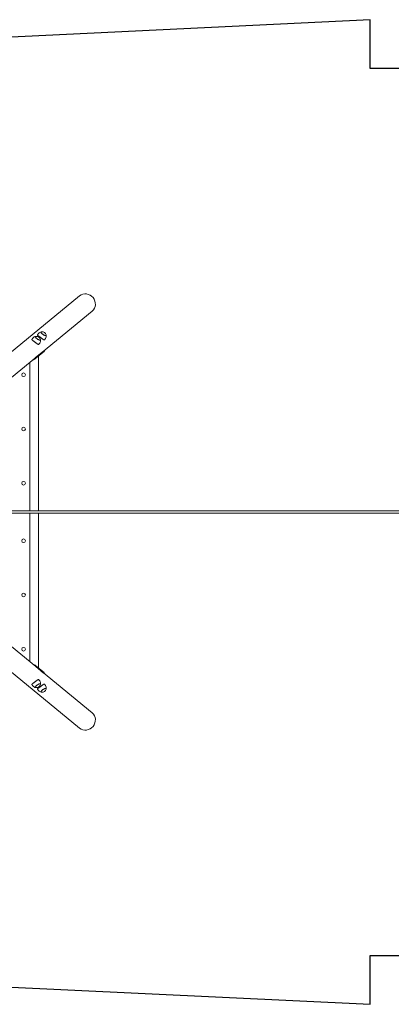
# Model space of a CAD drawing. Units: millimetres. Extents: x 193 to 484, y 89 to 293.
# Drawn here: x 246 to 271, y 168 to 233 of the extents above; entities that cross this region are included whole.
import ezdxf

# ---------------------------------------------------------------- set-up
doc = ezdxf.new("R2010")
doc.units = ezdxf.units.MM
doc.header["$MEASUREMENT"] = 0
doc.layers.add('DEFAULT', color=7, linetype='Continuous', lineweight=0)

msp = doc.modelspace()

# ---------------------------------------------------------------- linework, layer by layer
at = {"layer": 'DEFAULT', "color": 134, "lineweight": 25, "true_color": 0x00a19a}
for p, q in [((269.198, 233.286), (202, 230.044)), ((269.198, 230.044), (269.198, 233.286)), ((346.249, 230.044), (269.198, 230.044)), ((202, 170.949), (269.198, 167.707)), ((269.198, 167.707), (269.198, 170.949)), ((269.198, 170.949), (329.823, 170.949))]:
    msp.add_line(p, q, dxfattribs=at)
at = {"layer": 'DEFAULT', "color": 18, "lineweight": 20, "true_color": 0x000000}
for p, q in [((249.864, 214.891), (237.762, 204.952)), ((250.696, 213.879), (244.559, 208.839)), ((247.301, 212.484), (247.301, 212.485)), ((246.692, 211.988), (246.75, 212.072)), ((246.928, 212.178), (246.928, 212.178)), ((247.065, 212.295), (247.123, 212.379)), ((247.252, 211.953), (247.252, 211.953)), ((247.53, 211.972), (247.588, 212.056)), ((247.625, 212.259), (247.625, 212.26)), ((247.487, 211.242), (246.927, 210.783)), ((246.961, 210.742), (247.521, 211.201)), ((247.157, 211.665), (247.215, 211.75)), ((247.487, 211.242), (247.521, 211.201)), ((246.961, 210.742), (246.927, 210.783)), ((247.122, 210.874), (247.122, 200.571)), ((246.552, 210.475), (246.552, 200.571)), ((241.191, 200.571), (338.057, 200.571)), ((241.191, 200.423), (338.016, 200.423)), ((246.552, 200.423), (246.552, 190.518)), ((247.122, 200.423), (247.122, 190.12)), ((237.762, 196.041), (249.864, 186.103)), ((244.559, 192.155), (250.696, 187.115)), ((247.468, 189.767), (246.946, 190.196)), ((246.98, 190.237), (247.502, 189.808)), ((247.471, 189.764), (247.505, 189.805)), ((246.692, 189.005), (246.75, 188.921)), ((247.157, 189.328), (247.215, 189.244)), ((247.252, 189.041), (247.252, 189.04)), ((247.53, 189.022), (247.588, 188.938)), ((246.928, 188.816), (246.928, 188.815)), ((247.065, 188.699), (247.123, 188.615)), ((247.301, 188.509), (247.301, 188.509)), ((247.625, 188.734), (247.625, 188.734))]:
    msp.add_line(p, q, dxfattribs=at)
for centre in [(246.132, 209.634), (246.132, 206.023), (246.132, 202.413), (246.132, 198.581), (246.132, 194.971), (246.132, 191.36)]:
    msp.add_circle(centre, 0.122, dxfattribs=at)
for points, knots in [([(250.696, 213.879), (250.96, 214.096), (250.988, 214.498), (250.758, 214.778), (250.529, 215.057), (250.129, 215.108), (249.864, 214.891)], [0, 0, 0, 0, 1, 1, 1, 2, 2, 2, 2]), ([(247.329, 212.498), (247.326, 212.498), (247.324, 212.498), (247.322, 212.497), (247.32, 212.497), (247.318, 212.496), (247.316, 212.496), (247.314, 212.495), (247.312, 212.494), (247.31, 212.493), (247.308, 212.492), (247.306, 212.491), (247.305, 212.489), (247.303, 212.488), (247.302, 212.486), (247.301, 212.485)], [0, 0, 0, 0, 1, 1, 1, 2, 2, 2, 3, 3, 3, 4, 4, 4, 5, 5, 5, 5]), ([(246.692, 211.988), (246.69, 211.986), (246.689, 211.984), (246.689, 211.981), (246.688, 211.976), (246.689, 211.971), (246.692, 211.966), (246.695, 211.96), (246.7, 211.955), (246.707, 211.948), (246.714, 211.942), (246.722, 211.936), (246.731, 211.929), (246.74, 211.922), (246.75, 211.914), (246.762, 211.906), (246.774, 211.898), (246.787, 211.889), (246.8, 211.88), (246.814, 211.87), (246.828, 211.86), (246.843, 211.849), (246.858, 211.839), (246.873, 211.828), (246.887, 211.818), (246.902, 211.807), (246.916, 211.796), (246.931, 211.785), (246.946, 211.773), (246.961, 211.762), (246.975, 211.751), (246.989, 211.74), (247.003, 211.729), (247.016, 211.719), (247.029, 211.709), (247.041, 211.7), (247.052, 211.692), (247.063, 211.684), (247.073, 211.677), (247.083, 211.671), (247.093, 211.665), (247.103, 211.66), (247.111, 211.657), (247.12, 211.654), (247.127, 211.653), (247.134, 211.653), (247.141, 211.653), (247.146, 211.655), (247.151, 211.659), (247.153, 211.661), (247.155, 211.663), (247.157, 211.665)], [0, 0, 0, 0, 1, 1, 1, 2, 2, 2, 3, 3, 3, 4, 4, 4, 5, 5, 5, 6, 6, 6, 7, 7, 7, 8, 8, 8, 9, 9, 9, 10, 10, 10, 11, 11, 11, 12, 12, 12, 13, 13, 13, 14, 14, 14, 15, 15, 15, 16, 16, 16, 17, 17, 17, 17]), ([(246.924, 212.158), (246.925, 212.156), (246.925, 212.154), (246.926, 212.152), (246.928, 212.143), (246.933, 212.133), (246.941, 212.121), (246.949, 212.11), (246.959, 212.097), (246.971, 212.084), (246.984, 212.071), (246.998, 212.058), (247.014, 212.045), (247.03, 212.032), (247.047, 212.019), (247.064, 212.008), (247.082, 211.996), (247.1, 211.985), (247.117, 211.976), (247.135, 211.967), (247.152, 211.959), (247.168, 211.954), (247.183, 211.948), (247.197, 211.944), (247.209, 211.943), (247.219, 211.941), (247.228, 211.941), (247.234, 211.943)], [0, 0, 0, 0, 1, 1, 1, 2, 2, 2, 3, 3, 3, 4, 4, 4, 5, 5, 5, 6, 6, 6, 7, 7, 7, 8, 8, 8, 9, 9, 9, 9]), ([(246.956, 212.192), (246.953, 212.192), (246.951, 212.191), (246.949, 212.191), (246.947, 212.191), (246.944, 212.19), (246.943, 212.189), (246.941, 212.189), (246.939, 212.188), (246.937, 212.187), (246.935, 212.186), (246.933, 212.184), (246.932, 212.183), (246.93, 212.182), (246.929, 212.18), (246.928, 212.178)], [0, 0, 0, 0, 1, 1, 1, 2, 2, 2, 3, 3, 3, 4, 4, 4, 5, 5, 5, 5]), ([(247.065, 212.295), (247.063, 212.292), (247.062, 212.29), (247.062, 212.287), (247.061, 212.283), (247.062, 212.278), (247.065, 212.272), (247.069, 212.267), (247.074, 212.261), (247.08, 212.255), (247.087, 212.249), (247.095, 212.242), (247.104, 212.235), (247.113, 212.228), (247.123, 212.221), (247.135, 212.213), (247.147, 212.204), (247.16, 212.195), (247.173, 212.186), (247.187, 212.176), (247.202, 212.166), (247.216, 212.156), (247.231, 212.145), (247.246, 212.135), (247.26, 212.124), (247.275, 212.113), (247.29, 212.102), (247.304, 212.091), (247.319, 212.08), (247.334, 212.068), (247.348, 212.057), (247.362, 212.046), (247.376, 212.035), (247.389, 212.025), (247.402, 212.016), (247.414, 212.006), (247.425, 211.999), (247.436, 211.991), (247.446, 211.983), (247.456, 211.977), (247.466, 211.971), (247.476, 211.967), (247.484, 211.964), (247.493, 211.96), (247.5, 211.959), (247.507, 211.959), (247.514, 211.96), (247.519, 211.962), (247.524, 211.966), (247.526, 211.967), (247.528, 211.969), (247.53, 211.972)], [0, 0, 0, 0, 1, 1, 1, 2, 2, 2, 3, 3, 3, 4, 4, 4, 5, 5, 5, 6, 6, 6, 7, 7, 7, 8, 8, 8, 9, 9, 9, 10, 10, 10, 11, 11, 11, 12, 12, 12, 13, 13, 13, 14, 14, 14, 15, 15, 15, 16, 16, 16, 17, 17, 17, 17]), ([(247.252, 211.953), (247.253, 211.955), (247.254, 211.957), (247.255, 211.959), (247.256, 211.96), (247.257, 211.962), (247.257, 211.964), (247.257, 211.966), (247.257, 211.968), (247.257, 211.971), (247.257, 211.973), (247.257, 211.975), (247.257, 211.977), (247.257, 211.979), (247.256, 211.982), (247.255, 211.984)], [0, 0, 0, 0, 1, 1, 1, 2, 2, 2, 3, 3, 3, 4, 4, 4, 5, 5, 5, 5]), ([(247.297, 212.464), (247.298, 212.462), (247.298, 212.461), (247.299, 212.458), (247.301, 212.45), (247.307, 212.439), (247.314, 212.428), (247.322, 212.416), (247.332, 212.404), (247.345, 212.391), (247.357, 212.378), (247.371, 212.364), (247.387, 212.351), (247.403, 212.338), (247.42, 212.326), (247.438, 212.314), (247.455, 212.302), (247.473, 212.292), (247.491, 212.283), (247.508, 212.273), (247.525, 212.266), (247.541, 212.26), (247.556, 212.254), (247.57, 212.251), (247.583, 212.249), (247.592, 212.248), (247.601, 212.248), (247.607, 212.249)], [0, 0, 0, 0, 1, 1, 1, 2, 2, 2, 3, 3, 3, 4, 4, 4, 5, 5, 5, 6, 6, 6, 7, 7, 7, 8, 8, 8, 9, 9, 9, 9]), ([(247.625, 212.26), (247.627, 212.261), (247.628, 212.263), (247.628, 212.265), (247.629, 212.267), (247.63, 212.269), (247.63, 212.271), (247.63, 212.273), (247.63, 212.275), (247.63, 212.277), (247.63, 212.279), (247.63, 212.281), (247.63, 212.284), (247.63, 212.286), (247.629, 212.288), (247.628, 212.29)], [0, 0, 0, 0, 1, 1, 1, 2, 2, 2, 3, 3, 3, 4, 4, 4, 5, 5, 5, 5]), ([(246.98, 190.237), (246.977, 190.239), (246.973, 190.242), (246.968, 190.246), (246.963, 190.25), (246.957, 190.255), (246.95, 190.26), (246.944, 190.265), (246.936, 190.271), (246.928, 190.277), (246.92, 190.283), (246.912, 190.288), (246.905, 190.293)], [0, 0, 0, 0, 1, 1, 1, 2, 2, 2, 3, 3, 3, 4, 4, 4, 4]), ([(246.908, 190.226), (246.911, 190.224), (246.914, 190.221), (246.917, 190.219), (246.923, 190.214), (246.93, 190.209), (246.935, 190.205), (246.94, 190.201), (246.944, 190.198), (246.946, 190.196)], [0, 0, 0, 0, 1, 1, 1, 2, 2, 2, 3, 3, 3, 3]), ([(247.468, 189.767), (247.471, 189.765), (247.472, 189.764), (247.471, 189.764), (247.471, 189.765), (247.469, 189.766), (247.465, 189.769), (247.464, 189.77), (247.462, 189.771), (247.46, 189.772)], [0, 0, 0, 0, 1, 1, 1, 2, 2, 2, 3, 3, 3, 3]), ([(247.151, 189.335), (247.146, 189.338), (247.141, 189.34), (247.134, 189.341), (247.127, 189.341), (247.12, 189.34), (247.111, 189.337), (247.103, 189.333), (247.093, 189.329), (247.083, 189.323), (247.073, 189.317), (247.063, 189.309), (247.052, 189.301), (247.041, 189.294), (247.029, 189.284), (247.016, 189.275), (247.003, 189.265), (246.989, 189.254), (246.975, 189.243), (246.961, 189.232), (246.946, 189.22), (246.931, 189.209), (246.916, 189.198), (246.902, 189.187), (246.887, 189.176), (246.873, 189.165), (246.858, 189.155), (246.843, 189.144), (246.828, 189.134), (246.814, 189.124), (246.8, 189.114), (246.787, 189.105), (246.774, 189.096), (246.762, 189.087), (246.75, 189.079), (246.74, 189.072), (246.731, 189.065), (246.722, 189.058), (246.714, 189.051), (246.707, 189.045), (246.7, 189.039), (246.695, 189.033), (246.692, 189.028), (246.689, 189.022), (246.688, 189.017), (246.689, 189.013), (246.689, 189.01), (246.69, 189.008), (246.692, 189.005)], [0, 0, 0, 0, 1, 1, 1, 2, 2, 2, 3, 3, 3, 4, 4, 4, 5, 5, 5, 6, 6, 6, 7, 7, 7, 8, 8, 8, 9, 9, 9, 10, 10, 10, 11, 11, 11, 12, 12, 12, 13, 13, 13, 14, 14, 14, 15, 15, 15, 16, 16, 16, 16]), ([(247.234, 189.051), (247.233, 189.051), (247.231, 189.052), (247.228, 189.052), (247.219, 189.052), (247.208, 189.051), (247.194, 189.048), (247.181, 189.045), (247.165, 189.04), (247.149, 189.033), (247.132, 189.025), (247.115, 189.017), (247.097, 189.006), (247.08, 188.996), (247.062, 188.985), (247.045, 188.972), (247.028, 188.96), (247.011, 188.947), (246.997, 188.934), (246.982, 188.92), (246.969, 188.907), (246.958, 188.894), (246.947, 188.882), (246.939, 188.87), (246.933, 188.859), (246.928, 188.85), (246.925, 188.842), (246.924, 188.836)], [0, 0, 0, 0, 1, 1, 1, 2, 2, 2, 3, 3, 3, 4, 4, 4, 5, 5, 5, 6, 6, 6, 7, 7, 7, 8, 8, 8, 9, 9, 9, 9]), ([(247.524, 189.028), (247.519, 189.032), (247.514, 189.034), (247.507, 189.034), (247.5, 189.035), (247.493, 189.033), (247.484, 189.03), (247.476, 189.027), (247.466, 189.022), (247.456, 189.016), (247.446, 189.01), (247.436, 189.003), (247.425, 188.995), (247.414, 188.987), (247.402, 188.978), (247.389, 188.968), (247.376, 188.958), (247.362, 188.948), (247.348, 188.937), (247.334, 188.925), (247.319, 188.914), (247.304, 188.903), (247.29, 188.891), (247.275, 188.88), (247.26, 188.87), (247.246, 188.859), (247.231, 188.848), (247.216, 188.838), (247.202, 188.827), (247.187, 188.817), (247.173, 188.808), (247.16, 188.798), (247.147, 188.789), (247.135, 188.781), (247.123, 188.773), (247.113, 188.765), (247.104, 188.758), (247.095, 188.752), (247.087, 188.745), (247.08, 188.739), (247.074, 188.733), (247.069, 188.727), (247.065, 188.721), (247.062, 188.716), (247.061, 188.711), (247.062, 188.706), (247.062, 188.704), (247.063, 188.701), (247.065, 188.699)], [0, 0, 0, 0, 1, 1, 1, 2, 2, 2, 3, 3, 3, 4, 4, 4, 5, 5, 5, 6, 6, 6, 7, 7, 7, 8, 8, 8, 9, 9, 9, 10, 10, 10, 11, 11, 11, 12, 12, 12, 13, 13, 13, 14, 14, 14, 15, 15, 15, 16, 16, 16, 16]), ([(247.255, 189.01), (247.256, 189.012), (247.257, 189.014), (247.257, 189.017), (247.257, 189.019), (247.257, 189.021), (247.257, 189.023), (247.257, 189.025), (247.257, 189.027), (247.257, 189.029), (247.257, 189.031), (247.256, 189.033), (247.255, 189.035), (247.254, 189.037), (247.253, 189.039), (247.252, 189.04)], [0, 0, 0, 0, 1, 1, 1, 2, 2, 2, 3, 3, 3, 4, 4, 4, 5, 5, 5, 5]), ([(246.928, 188.815), (246.929, 188.814), (246.93, 188.812), (246.932, 188.811), (246.933, 188.809), (246.935, 188.808), (246.937, 188.807), (246.939, 188.806), (246.941, 188.805), (246.943, 188.804), (246.944, 188.804), (246.947, 188.803), (246.949, 188.803), (246.951, 188.802), (246.953, 188.802), (246.956, 188.802)], [0, 0, 0, 0, 1, 1, 1, 2, 2, 2, 3, 3, 3, 4, 4, 4, 5, 5, 5, 5]), ([(247.607, 188.745), (247.606, 188.745), (247.604, 188.745), (247.602, 188.745), (247.592, 188.746), (247.581, 188.745), (247.567, 188.742), (247.554, 188.738), (247.538, 188.733), (247.522, 188.726), (247.506, 188.719), (247.488, 188.71), (247.47, 188.7), (247.453, 188.69), (247.435, 188.678), (247.418, 188.666), (247.401, 188.653), (247.384, 188.64), (247.37, 188.627), (247.355, 188.614), (247.342, 188.601), (247.331, 188.588), (247.32, 188.575), (247.312, 188.563), (247.306, 188.553), (247.301, 188.544), (247.299, 188.536), (247.297, 188.529)], [0, 0, 0, 0, 1, 1, 1, 2, 2, 2, 3, 3, 3, 4, 4, 4, 5, 5, 5, 6, 6, 6, 7, 7, 7, 8, 8, 8, 9, 9, 9, 9]), ([(247.301, 188.509), (247.302, 188.507), (247.303, 188.506), (247.305, 188.504), (247.306, 188.503), (247.308, 188.502), (247.31, 188.501), (247.312, 188.5), (247.314, 188.499), (247.316, 188.498), (247.318, 188.497), (247.32, 188.497), (247.322, 188.496), (247.324, 188.496), (247.326, 188.495), (247.329, 188.495)], [0, 0, 0, 0, 1, 1, 1, 2, 2, 2, 3, 3, 3, 4, 4, 4, 5, 5, 5, 5]), ([(247.628, 188.703), (247.629, 188.706), (247.63, 188.708), (247.63, 188.71), (247.63, 188.712), (247.63, 188.714), (247.63, 188.717), (247.63, 188.719), (247.63, 188.721), (247.63, 188.723), (247.63, 188.725), (247.629, 188.727), (247.628, 188.729), (247.628, 188.731), (247.627, 188.732), (247.625, 188.734)], [0, 0, 0, 0, 1, 1, 1, 2, 2, 2, 3, 3, 3, 4, 4, 4, 5, 5, 5, 5]), ([(249.864, 186.103), (250.129, 185.886), (250.529, 185.936), (250.758, 186.216), (250.988, 186.496), (250.96, 186.898), (250.696, 187.115)], [0, 0, 0, 0, 1, 1, 1, 2, 2, 2, 2])]:
    msp.add_open_spline(points, degree=3, knots=knots, dxfattribs=at)
for points in [[(247.318, 212.498), (247.239, 212.487), (247.169, 212.444), (247.123, 212.379)], [(247.328, 212.498), (247.325, 212.498), (247.321, 212.498), (247.318, 212.498)], [(247.628, 212.29), (247.592, 212.423), (247.466, 212.511), (247.329, 212.498)], [(246.945, 212.191), (246.866, 212.181), (246.796, 212.138), (246.75, 212.072)], [(246.955, 212.192), (246.952, 212.192), (246.948, 212.192), (246.945, 212.191)], [(247.255, 211.984), (247.219, 212.117), (247.093, 212.204), (246.956, 212.192)], [(247.215, 211.75), (247.26, 211.815), (247.276, 211.896), (247.258, 211.974)], [(247.258, 211.974), (247.258, 211.977), (247.257, 211.98), (247.256, 211.983)], [(247.588, 212.056), (247.634, 212.121), (247.649, 212.203), (247.632, 212.28)], [(247.632, 212.28), (247.631, 212.283), (247.63, 212.287), (247.629, 212.29)], [(247.464, 211.224), (247.472, 211.23), (247.479, 211.236), (247.487, 211.242)], [(246.729, 210.621), (246.814, 210.645), (246.893, 210.686), (246.961, 210.742)], [(246.904, 210.765), (246.912, 210.77), (246.92, 210.776), (246.927, 210.783)], [(246.905, 190.293), (246.851, 190.328), (246.792, 190.355), (246.729, 190.373)], [(247.505, 189.805), (247.505, 189.805), (247.504, 189.806), (247.502, 189.808)], [(246.75, 188.921), (246.796, 188.856), (246.866, 188.813), (246.945, 188.802)], [(246.956, 188.802), (247.093, 188.789), (247.219, 188.877), (247.255, 189.01)], [(247.157, 189.328), (247.155, 189.331), (247.153, 189.333), (247.151, 189.335)], [(247.258, 189.02), (247.276, 189.097), (247.26, 189.179), (247.215, 189.244)], [(247.256, 189.01), (247.257, 189.014), (247.258, 189.017), (247.258, 189.02)], [(247.53, 189.022), (247.528, 189.024), (247.526, 189.026), (247.524, 189.028)], [(247.632, 188.713), (247.649, 188.791), (247.634, 188.872), (247.588, 188.938)], [(246.945, 188.802), (246.948, 188.802), (246.952, 188.802), (246.955, 188.802)], [(247.123, 188.615), (247.169, 188.55), (247.239, 188.506), (247.318, 188.496)], [(247.318, 188.496), (247.321, 188.495), (247.325, 188.495), (247.328, 188.495)], [(247.329, 188.495), (247.466, 188.483), (247.592, 188.571), (247.628, 188.703)], [(247.629, 188.704), (247.63, 188.707), (247.631, 188.71), (247.632, 188.713)]]:
    msp.add_open_spline(points, degree=3, dxfattribs=at)

doc.saveas('drawing.dxf')
